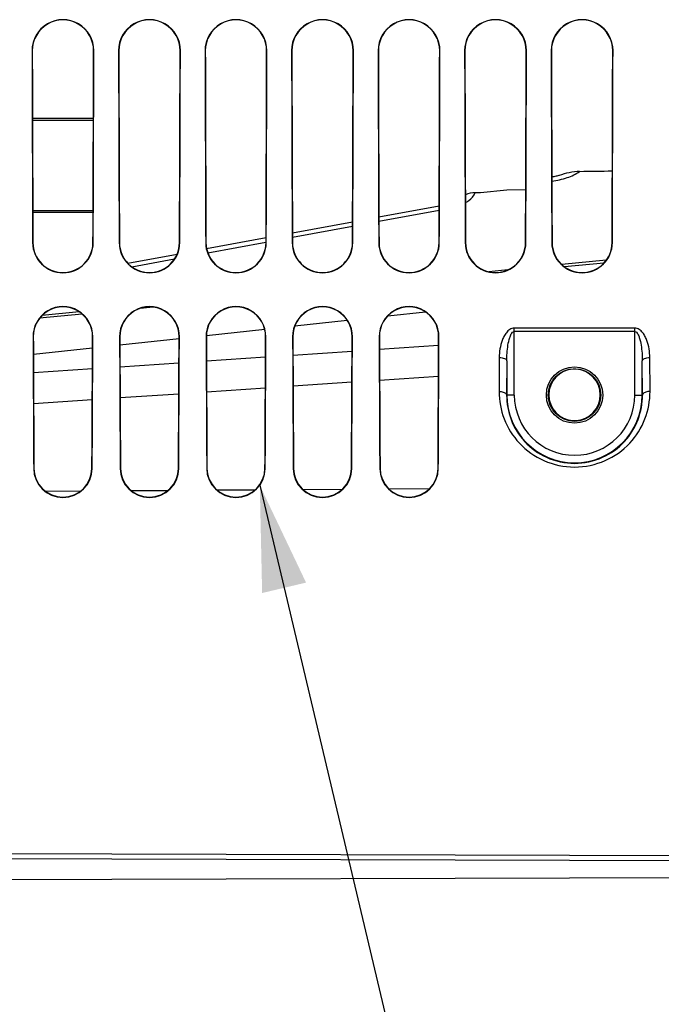
# Model space of a CAD drawing. Units: millimetres. Extents: x 0 to 594, y 0 to 420.
# Drawn here: x 298 to 319, y 200 to 232 of the extents above; entities that cross this region are included whole.
import ezdxf

# ---------------------------------------------------------------- set-up
doc = ezdxf.new("R2010")
doc.units = ezdxf.units.MM
doc.header["$LTSCALE"] = 32.67
doc.layers.get('0').update_dxf_attribs({"linetype": 'CONTINUOUS'})
doc.layers.add('SOLIDES', color=7, linetype='CONTINUOUS')
doc.styles.get("Standard").update_dxf_attribs({"font": 'txt', "width": 0.85})
doc.dimstyles.get("Standard").update_dxf_attribs({"dimtxt": 3.5, "dimasz": 3.5, "dimexe": 1.5, "dimexo": 1, "dimtad": 1, "dimdec": 4, "dimtxsty": 'STANDARD', "dimblk": '_FILLED', "dimblk1": '_FILLED', "dimblk2": '_FILLED', "dimcen": 0.09, "dimclrt": 5, "dimadec": 0, "dimazin": 0, "dimtol": 1, "dimtp": 0.0001, "dimtm": 0.0001, "dimtfac": 1, "dimtdec": 4, "dimtofl": 0, "dimtmove": 0, "dimatfit": 3, "dimldrblk": '_FILLED', "dimfxl": 1, "dimtolj": 1, "dimarcsym": 0})

# ---------------------------------------------------------------- blocks, each defined once
blk = doc.blocks.new('_FILLED')
at = {"color": 0, "linetype": 'BYBLOCK'}
blk.add_solid([(0, 0), (-1, 0.2143), (-1, -0.2143)], dxfattribs=at)

msp = doc.modelspace()

# ---------------------------------------------------------------- linework, layer by layer
at = {"color": 2, "linetype": 'CONTINUOUS'}
for p, q in [((300.594829, 229.07172), (298.569479, 229.07172)), ((300.583955, 225.94672), (298.580351, 225.94672))]:
    msp.add_line(p, q, dxfattribs=at)
at = {"color": 7, "linetype": 'CONTINUOUS'}
for p, q in [((298.569683, 229.00922), (300.594625, 229.00922)), ((317.832195, 227.872305), (317.832195, 227.329155)), ((314.332195, 226.687383), (313.457195, 226.605089)), ((314.961116, 226.696613), (314.332195, 226.687383)), ((313.457195, 226.605089), (313.284016, 226.602548)), ((298.580119, 226.00922), (300.584188, 226.00922))]:
    msp.add_line(p, q, dxfattribs=at)
at = {"color": 9, "linetype": 'CONTINUOUS'}
msp.add_line((317.839709, 227.745849), (317.832195, 227.745448), dxfattribs=at)
at = {"color": 7, "linetype": 'CONTINUOUS'}
msp.add_arc((313.298032, 225.653252), 0.949399, 90.8458935, 111.2666537, dxfattribs=at)
msp.add_ellipse((269.203478, 252.383643), major_axis=(2656.821944, 38.563029), ratio=0.009695472, start_param=-1.55303927, end_param=-1.552632691, dxfattribs=at)
at = {"color": 9, "linetype": 'CONTINUOUS'}
for points, knots in [([(315.827285, 226.99125), (316.001729, 227.010718), (316.32599, 227.079188), (316.628033, 227.22301), (316.752164, 227.313291)], [0, 0, 0, 0, 0.533489146, 1, 1, 1, 1]), ([(312.954841, 226.271133), (312.993471, 226.293247), (313.12486, 226.378061), (313.239297, 226.499269), (313.284016, 226.602548)], [0, 0, 0, 0, 0.28341194, 1, 1, 1, 1])]:
    msp.add_open_spline(points, degree=3, knots=knots, dxfattribs=at)
at = {"color": 7, "linetype": 'CONTINUOUS'}
msp.add_open_spline([(316.752164, 227.313291), (316.634761, 227.311566), (316.401281, 227.279196), (316.177626, 227.211018), (316.066653, 227.176421)], degree=3, knots=[0, 0, 0, 0, 0.50251246, 1, 1, 1, 1], dxfattribs=at)
at = {"layer": 'SOLIDES', "color": 9, "linetype": 'CONTINUOUS'}
for p, q in [((298.554277, 231.321143), (298.562608, 231.321143)), ((300.610112, 231.321143), (300.6017, 231.321143)), ((301.429277, 231.321143), (301.437723, 231.321143)), ((303.485112, 231.321143), (303.476585, 231.321143)), ((304.304277, 231.321143), (304.312839, 231.321143)), ((306.360112, 231.321143), (306.351469, 231.321143)), ((307.179277, 231.321143), (307.187954, 231.321143)), ((309.235112, 231.321143), (309.226354, 231.321143)), ((310.054277, 231.321143), (310.063069, 231.321143)), ((312.110112, 231.321143), (312.101239, 231.321143)), ((312.929277, 231.321143), (312.938185, 231.321143)), ((314.985112, 231.321143), (314.976123, 231.321143)), ((315.804277, 231.321143), (315.8133, 231.321143)), ((317.860112, 231.321143), (317.851008, 231.321143)), ((310.081917, 225.655744), (312.083771, 226.024815)), ((307.208833, 225.126073), (309.206897, 225.494426)), ((298.575499, 224.946143), (298.584161, 224.946143)), ((300.58889, 224.946143), (300.580145, 224.946143)), ((301.450499, 224.946143), (301.459281, 224.946143)), ((303.46389, 224.946143), (303.455025, 224.946143)), ((304.325499, 224.946143), (304.334401, 224.946143)), ((304.39541, 224.607426), (306.326716, 224.963454)), ((306.326716, 224.963454), (306.329977, 224.964055)), ((306.33889, 224.946143), (306.329905, 224.946143)), ((307.200499, 224.946143), (307.209521, 224.946143)), ((309.21389, 224.946143), (309.204785, 224.946143)), ((310.075499, 224.946143), (310.084641, 224.946143)), ((312.08889, 224.946143), (312.079666, 224.946143)), ((312.950499, 224.946143), (312.959761, 224.946143)), ((314.96389, 224.946143), (314.954546, 224.946143)), ((315.825499, 224.946143), (315.834881, 224.946143)), ((317.83889, 224.946143), (317.829426, 224.946143)), ((301.87193, 224.142249), (303.291937, 224.40401)), ((317.55829, 224.266741), (316.252458, 224.138985)), ((302.577412, 222.802603), (302.15013, 222.760891)), ((300.223476, 222.572836), (298.80857, 222.434763)), ((318.584367, 222.104331), (314.580023, 222.104331)), ((314.580023, 219.883643), (314.580023, 222.104331)), ((318.584367, 219.883643), (318.584367, 222.104331)), ((298.588334, 221.821143), (298.597209, 221.821143)), ((300.576056, 221.821143), (300.567096, 221.821143)), ((301.463334, 221.821143), (301.472332, 221.821143)), ((303.451056, 221.821143), (303.441973, 221.821143)), ((304.338334, 221.821143), (304.347455, 221.821143)), ((306.326056, 221.821143), (306.31685, 221.821143)), ((307.213334, 221.821143), (307.222578, 221.821143)), ((309.201056, 221.821143), (309.191728, 221.821143)), ((310.088334, 221.821143), (310.097701, 221.821143)), ((312.076056, 221.821143), (312.066605, 221.821143)), ((318.584367, 221.993215), (314.580023, 221.993215)), ((312.065283, 221.527571), (310.099623, 221.394637)), ((306.31376, 221.138627), (304.351155, 221.005921)), ((309.18953, 221.333092), (307.225386, 221.200271)), ((314.080042, 221.128801), (314.07483, 220.002473)), ((319.089559, 220.002473), (319.084348, 221.128803)), ((303.43799, 220.944178), (301.476926, 220.811586)), ((314.330032, 221.014087), (314.324821, 219.883665)), ((318.839569, 219.883665), (318.834357, 221.014076)), ((300.562213, 220.749743), (298.602713, 220.617267)), ((312.060543, 220.499456), (310.104382, 220.367407)), ((309.184754, 220.30533), (307.230183, 220.173396)), ((303.433146, 219.917109), (301.481795, 219.785406)), ((306.30895, 220.111214), (304.355986, 219.979396)), ((314.580023, 219.883643), (314.324821, 219.883665)), ((318.584367, 219.883643), (318.839569, 219.883665)), ((300.557331, 219.723013), (298.607615, 219.591428)), ((298.609284, 217.446143), (298.618531, 217.446143)), ((300.555105, 217.446143), (300.545773, 217.446143)), ((301.484284, 217.446143), (301.493659, 217.446143)), ((303.430105, 217.446143), (303.420645, 217.446143)), ((304.359284, 217.446143), (304.368787, 217.446143)), ((306.305105, 217.446143), (306.295516, 217.446143)), ((307.234284, 217.446143), (307.243916, 217.446143)), ((309.180105, 217.446143), (309.170388, 217.446143)), ((310.109284, 217.446143), (310.119044, 217.446143)), ((312.055105, 217.446143), (312.04526, 217.446143)), ((300.166269, 216.685276), (299.008724, 216.677057)), ((303.067527, 216.70589), (301.85766, 216.697291)), ((305.966343, 216.726504), (304.708397, 216.717556)), ((308.863991, 216.747128), (307.560105, 216.737845)), ((311.760458, 216.767762), (310.413906, 216.758167)), ((320.332195, 204.569481), (284.457195, 204.68194)), ((284.457195, 203.746587), (320.332195, 203.857139))]:
    msp.add_line(p, q, dxfattribs=at)
at = {"layer": 'SOLIDES', "color": 7, "linetype": 'CONTINUOUS'}
for p, q in [((317.840139, 227.872734), (317.832195, 227.87231)), ((312.08428, 226.16163), (310.081403, 225.792371)), ((309.20742, 225.631241), (307.208304, 225.262697)), ((306.3305, 225.10087), (304.357583, 224.737173)), ((303.373464, 224.555757), (301.741486, 224.254923)), ((317.635315, 224.359487), (316.158555, 224.215024)), ((314.363067, 224.039382), (313.735329, 223.978004)), ((300.123051, 222.648254), (298.892404, 222.52815)), ((310.377048, 222.512171), (311.624629, 222.646646)), ((307.288715, 222.179388), (309.029097, 222.366905)), ((304.348441, 221.862691), (306.285314, 222.071297)), ((298.599821, 221.24387), (300.565451, 221.455411)), ((301.473543, 221.553158), (303.441724, 221.765054)), ((314.330032, 221.014087), (314.330032, 219.883643)), ((318.834357, 219.883643), (318.834357, 221.014076)), ((284.456805, 204.532043), (320.333752, 204.420403))]:
    msp.add_line(p, q, dxfattribs=at)
msp.add_lwpolyline([(316.066652, 227.176422), (316.061404, 227.174797), (316.030915, 227.165796), (315.999141, 227.157176), (315.966145, 227.148995), (315.932058, 227.14132), (315.896948, 227.134199), (315.860884, 227.127676), (315.82678, 227.122242)], dxfattribs=at)
at = {"layer": 'SOLIDES', "color": 9, "linetype": 'CONTINUOUS'}
msp.add_circle((316.582195, 219.883643), 0.936957, dxfattribs=at)
at = {"layer": 'SOLIDES', "color": 7, "linetype": 'CONTINUOUS'}
msp.add_circle((316.582195, 219.883643), 0.874459, dxfattribs=at)
for centre, radius, start, end in [((299.582195, 231.323986), 1.027928, 359.8415299, 180.1584701), ((299.582154, 231.324006), 1.019557, 359.8391215, 180.1608785), ((302.457195, 231.323986), 1.027928, 359.8415299, 180.1584701), ((302.457154, 231.324006), 1.019442, 359.8390878, 180.1609122), ((305.332195, 231.323986), 1.027928, 359.8415299, 180.1584701), ((305.332154, 231.324006), 1.019326, 359.8390542, 180.1609458), ((308.207195, 231.323986), 1.027928, 359.8415299, 180.1584701), ((308.207154, 231.324006), 1.019211, 359.8390205, 180.1609795), ((311.082195, 231.323986), 1.027928, 359.8415299, 180.1584701), ((311.082154, 231.324007), 1.019096, 359.8389867, 180.1610133), ((313.957195, 231.323986), 1.027928, 359.8415299, 180.1584701), ((313.957154, 231.324007), 1.01898, 359.838953, 180.161047), ((316.832195, 231.323986), 1.027928, 359.8415299, 180.1584701), ((316.832154, 231.324007), 1.018865, 359.8389193, 180.1610807), ((299.582195, 224.950084), 1.006711, 180.224328, 359.775672), ((299.582153, 224.950113), 0.998007, 180.2279504, 359.7720496), ((302.457195, 224.950084), 1.006711, 180.224328, 359.775672), ((302.457153, 224.950114), 0.997887, 180.2280012, 359.7719988), ((305.332195, 224.950084), 1.006711, 180.224328, 359.775672), ((305.332153, 224.950114), 0.997768, 180.2280519, 359.7719481), ((308.207195, 224.950084), 1.006711, 180.224328, 359.775672), ((308.207153, 224.950115), 0.997648, 180.2281027, 359.7718973), ((311.082195, 224.950084), 1.006711, 180.224328, 359.775672), ((311.082153, 224.950115), 0.997528, 180.2281535, 359.7718465), ((313.957195, 224.950084), 1.006711, 180.224328, 359.775672), ((313.957153, 224.950115), 0.997408, 180.2282044, 359.7717956), ((316.832195, 224.950084), 1.006711, 180.224328, 359.775672), ((316.832153, 224.950116), 0.997288, 180.2282552, 359.7717448), ((299.582195, 221.825419), 0.993878, 359.7534856, 180.2465144), ((299.582153, 221.825453), 0.984961, 359.7492559, 180.2507441), ((302.457195, 221.825419), 0.993878, 359.7534856, 180.2465144), ((302.457153, 221.825454), 0.984838, 359.7491966, 180.2508034), ((305.332195, 221.825419), 0.993878, 359.7534856, 180.2465144), ((305.332153, 221.825454), 0.984715, 359.7491372, 180.2508628), ((308.207195, 221.825419), 0.993878, 359.7534856, 180.2465144), ((308.207153, 221.825455), 0.984592, 359.7490779, 180.2509221), ((311.082195, 221.825419), 0.993878, 359.7534856, 180.2465144), ((311.082153, 221.825455), 0.984469, 359.7490185, 180.2509815), ((316.582092, 219.887772), 0.855292, 92.9246962, 267.1096257), ((316.582122, 219.888987), 0.854088, 87.0593018, 92.9356683), ((316.582224, 219.887772), 0.855291, 272.8952903, 87.0702592), ((316.582195, 219.883643), 2.252163, 180, 360), ((316.582194, 219.886497), 0.854028, 267.0984672, 272.9064647), ((299.582195, 217.451295), 0.972932, 180.3034397, 359.6965603), ((299.582152, 217.451341), 0.963643, 180.3090498, 359.6909502), ((302.457195, 217.451295), 0.972932, 180.3034397, 359.6965603), ((302.457152, 217.451341), 0.963515, 180.3091287, 359.6908713), ((305.332195, 217.451295), 0.972932, 180.3034397, 359.6965603), ((305.332152, 217.451342), 0.963387, 180.3092076, 359.6907924), ((308.207195, 217.451295), 0.972932, 180.3034397, 359.6965603), ((308.207152, 217.451343), 0.963259, 180.3092865, 359.6907135), ((311.082195, 217.451295), 0.972932, 180.3034397, 359.6965603), ((311.082152, 217.451343), 0.96313, 180.3093655, 359.6906345)]:
    msp.add_arc(centre, radius, start, end, dxfattribs=at)
at = {"layer": 'SOLIDES', "color": 9, "linetype": 'CONTINUOUS'}
msp.add_arc((316.582195, 219.883643), 2.002172, 180, 360, dxfattribs=at)
at = {"layer": 'SOLIDES', "color": 7, "linetype": 'CONTINUOUS'}
for centre, major_axis, start_param, end_param in [((299.119667, 252.383643), (0, 68.125), -4.398064297, -4.297867161), ((299.119645, 252.383643), (0, 67.215376), -4.393661527, -4.291904554), ((300.0447, 252.383643), (0, 67.21134), -1.991307607, -1.889543597), ((300.044723, 252.383643), (0, 68.125), -1.985318146, -1.88512101), ((301.994667, 252.383643), (0, 68.125), -4.398064297, -4.297867161), ((301.994645, 252.383643), (0, 67.202831), -4.39359993, -4.291821083), ((302.9197, 252.383643), (0, 67.198795), -1.991391089, -1.889605201), ((302.919723, 252.383643), (0, 68.125), -1.985318146, -1.88512101), ((304.869667, 252.383643), (0, 68.125), -4.398064297, -4.297867161), ((304.869645, 252.383643), (0, 67.190287), -4.393538309, -4.291737578), ((305.7947, 252.383643), (0, 67.18625), -1.991474606, -1.889666831), ((305.794723, 252.383643), (0, 68.125), -1.985318146, -1.88512101), ((307.744667, 252.383643), (0, 68.125), -4.398064297, -4.297867161), ((307.744645, 252.383643), (0, 67.177742), -4.393476663, -4.291654038), ((308.6697, 252.383643), (0, 67.173706), -1.991558156, -1.889728484), ((308.669723, 252.383643), (0, 68.125), -1.985318146, -1.88512101), ((310.619667, 252.383643), (0, 68.125), -4.398064297, -4.297867161), ((310.619645, 252.383643), (0, 67.165198), -4.393414994, -4.291570464), ((311.5447, 252.383643), (0, 67.161161), -1.991641741, -1.889790161), ((311.544723, 252.383643), (0, 68.125), -1.985318146, -1.88512101), ((313.494667, 252.383643), (0, 68.125), -4.398064297, -4.297867161), ((313.494645, 252.383643), (0, 67.152653), -4.3933533, -4.291486856), ((314.4197, 252.383643), (0, 67.148617), -1.99172536, -1.889851863), ((314.419723, 252.383643), (0, 68.125), -1.985318146, -1.88512101), ((316.369667, 252.383643), (0, 68.125), -4.398064297, -4.297867161), ((316.369645, 252.383643), (0, 67.140108), -4.393291581, -4.291403213), ((317.2947, 252.383643), (0, 67.136072), -1.991809014, -1.88991359), ((317.294723, 252.383643), (0, 68.125), -1.985318146, -1.88512101), ((299.119667, 252.383643), (0, 68.125), -4.247164033, -4.173894588), ((299.119645, 252.383643), (0, 67.215376), -4.240359167, -4.165790488), ((300.0447, 252.383643), (0, 67.21134), -2.117431358, -2.042856799), ((300.044723, 252.383643), (0, 68.125), -2.109290719, -2.036021274), ((301.994667, 252.383643), (0, 68.125), -4.247164033, -4.173894588), ((301.994645, 252.383643), (0, 67.202831), -4.240263867, -4.165676909), ((302.9197, 252.383643), (0, 67.198795), -2.117544954, -2.042952113), ((302.919723, 252.383643), (0, 68.125), -2.109290719, -2.036021274), ((304.869667, 252.383643), (0, 68.125), -4.247164033, -4.173894588), ((304.869645, 252.383643), (0, 67.190287), -4.240168526, -4.165563279), ((305.7947, 252.383643), (0, 67.18625), -2.1176586, -2.043047467), ((305.794723, 252.383643), (0, 68.125), -2.109290719, -2.036021274), ((307.744667, 252.383643), (0, 68.125), -4.247164033, -4.173894588), ((307.744645, 252.383643), (0, 67.177742), -4.240073145, -4.165449599), ((308.6697, 252.383643), (0, 67.173706), -2.117772296, -2.043142861), ((308.669723, 252.383643), (0, 68.125), -2.109290719, -2.036021274), ((310.619667, 252.383643), (0, 68.125), -4.247164033, -4.173894588), ((310.619645, 252.383643), (0, 67.165198), -4.239977724, -4.165335869), ((311.5447, 252.383643), (0, 67.161161), -2.117886042, -2.043238295), ((311.544723, 252.383643), (0, 68.125), -2.109290719, -2.036021274)]:
    msp.add_ellipse(centre, major_axis=major_axis, ratio=0.008726868, start_param=start_param, end_param=end_param, dxfattribs=at)
at = {"layer": 'SOLIDES', "color": 9, "linetype": 'CONTINUOUS'}
for points, knots in [([(314.580023, 222.104331), (314.527491, 222.104337), (314.42355, 222.067984), (314.313217, 221.959044), (314.232628, 221.832307), (314.154535, 221.65294), (314.096026, 221.41721), (314.080475, 221.224631), (314.080042, 221.128801)], [0, 0, 0, 0, 0.133217408, 0.26220875, 0.388039121, 0.512076564, 0.756976459, 1, 1, 1, 1]), ([(319.084348, 221.128803), (319.083915, 221.224633), (319.068362, 221.41721), (319.009857, 221.652939), (318.931761, 221.832303), (318.851177, 221.959041), (318.740841, 222.067984), (318.6369, 222.104329), (318.584367, 222.104331)], [0, 0, 0, 0, 0.243022005, 0.487920718, 0.611957547, 0.737787531, 0.86677957, 1, 1, 1, 1]), ([(314.330032, 221.014104), (314.330229, 221.101306), (314.336771, 221.276135), (314.364955, 221.535353), (314.413159, 221.753597), (314.471613, 221.908781), (314.537382, 221.993216), (314.58002, 221.993214)], [0, 0, 0, 0, 0.250343158, 0.500916885, 0.751780114, 0.877592548, 1, 1, 1, 1]), ([(318.584364, 221.993215), (318.627003, 221.993213), (318.692776, 221.908786), (318.751229, 221.753598), (318.799435, 221.535356), (318.827619, 221.276136), (318.834161, 221.101307), (318.834357, 221.014104)], [0, 0, 0, 0, 0.122408937, 0.248220909, 0.499083257, 0.749656746, 1, 1, 1, 1]), ([(314.080042, 221.128801), (314.111924, 221.128687), (314.173093, 221.122581), (314.262451, 221.09911), (314.329415, 221.050596), (314.330032, 221.014104)], [0, 0, 0, 0, 0.330096113, 0.622122509, 1, 1, 1, 1]), ([(318.834357, 221.014104), (318.834974, 221.050596), (318.901939, 221.09911), (318.991296, 221.122581), (319.052466, 221.128687), (319.084348, 221.128801)], [0, 0, 0, 0, 0.377877494, 0.669903895, 1, 1, 1, 1]), ([(314.07483, 220.002473), (314.073372, 219.693051), (314.189842, 219.060139), (314.712928, 218.229915), (315.547392, 217.636828), (316.582195, 217.417728), (317.616998, 217.636827), (318.451462, 218.229915), (318.974548, 219.060139), (319.091017, 219.69305), (319.089559, 220.002473)], [0, 0, 0, 0, 0.118460224, 0.239718411, 0.366968064, 0.499999997, 0.633031929, 0.760281576, 0.881539766, 1, 1, 1, 1]), ([(314.07483, 220.002473), (314.122091, 220.002301), (314.204353, 219.991765), (314.284118, 219.954194), (314.30701, 219.926855)], [0, 0, 0, 0, 0.569975563, 1, 1, 1, 1]), ([(314.30701, 219.926855), (314.309779, 219.923548), (314.319136, 219.910916), (314.324637, 219.895073), (314.324822, 219.883643)], [0, 0, 0, 0, 0.273991035, 1, 1, 1, 1]), ([(314.324821, 219.883665), (314.323375, 219.607267), (314.425583, 219.041055), (314.88906, 218.291967), (315.639571, 217.74829), (316.582195, 217.544684), (317.524818, 217.74829), (318.27533, 218.291966), (318.738807, 219.041054), (318.841015, 219.607266), (318.839569, 219.883665)], [0, 0, 0, 0, 0.117282397, 0.237740218, 0.365272712, 0.500000001, 0.634727293, 0.762259781, 0.882717601, 1, 1, 1, 1]), ([(318.857381, 219.926855), (318.854611, 219.923548), (318.845254, 219.910916), (318.839753, 219.895073), (318.839569, 219.883643)], [0, 0, 0, 0, 0.273990965, 1, 1, 1, 1]), ([(319.089559, 220.002473), (319.042299, 220.0023), (318.960037, 219.991765), (318.880272, 219.954194), (318.857381, 219.926855)], [0, 0, 0, 0, 0.569975603, 1, 1, 1, 1])]:
    msp.add_open_spline(points, degree=3, knots=knots, dxfattribs=at)

# ---------------------------------------------------------------- leaders
at = {"color": 2, "linetype": 'CONTINUOUS', "annotation_type": 0, "has_hookline": 1, "hookline_direction": 1, "text_width": 47.6}
msp.add_leader([(306.122752, 216.884242), (323.836709, 142.251307), (311.966797, 142.251307)], dimstyle='STANDARD', override={"dimtad": 1}, dxfattribs=at)

doc.saveas('drawing.dxf')
